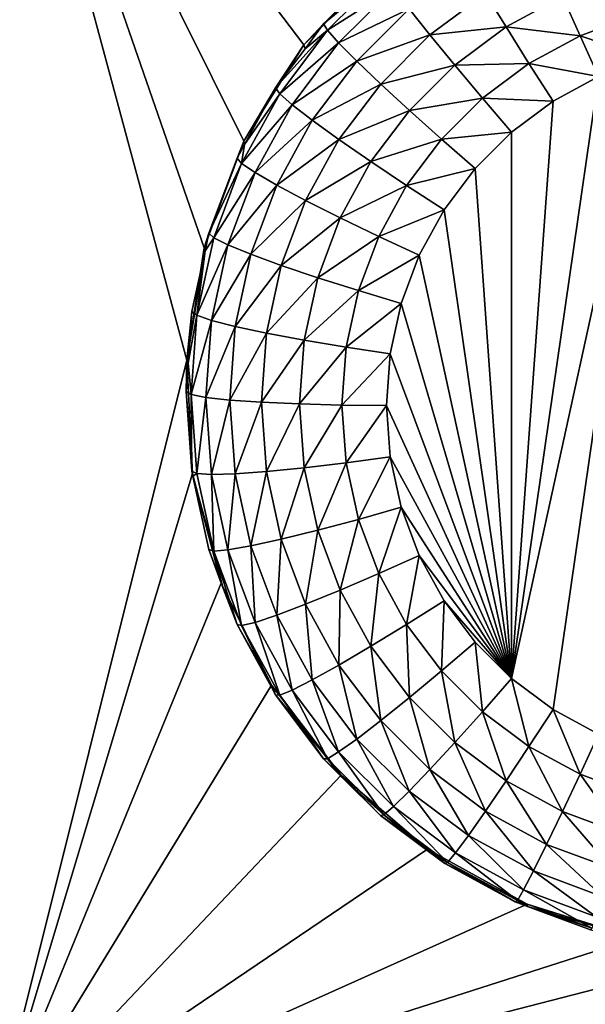
# Model space of a CAD drawing. Extents: x -38 to 38, y -230 to 0.
# Drawn here: x -2 to -1, y -212 to -209 of the extents above; entities that cross this region are included whole.
import ezdxf

# ---------------------------------------------------------------- set-up
doc = ezdxf.new("R2010")
doc.units = 0
doc.layers.add('L1', color=7, linetype='CONTINUOUS')
doc.layers.add('L2', color=7, linetype='CONTINUOUS')

msp = doc.modelspace()

# ---------------------------------------------------------------- linework, layer by layer
at = {"layer": 'L1', "color": 7}
for points in [[(37.2, -228.8999, 39.99399), (37.2, -0.765105, 30.03341), (-37.2, -228.8999, 39.99399)], [(-37.2, -228.8999, 39.99399), (37.2, -0.765105, 30.03341), (-37.2, -0.765105, 30.03341)], [(-37.2, -45.86226, 12.75092), (37.2, -45.86226, 12.75092), (-37.2, -225.3593, 25.30258)], [(-37.2, -225.3593, 25.30258), (37.2, -45.86226, 12.75092), (37.2, -225.3593, 25.30258)]]:
    msp.add_3dface(points, dxfattribs=at)
at = {"layer": 'L2', "color": 250}
for points in [[(32.25, -220.7364, 26.47295), (32.25, -188.5151, 24.21982), (-32.25, -220.7364, 26.47295)], [(-32.25, -220.7364, 26.47295), (32.25, -188.5151, 24.21982), (-32.25, -188.5151, 24.21982)], [(-1.258296, -208.3142, 24.10064), (-1.516889, -208.5855, 24.11962), (-2.55, -207.2243, 24.02443)], [(-2.55, -207.2243, 24.02443), (-1.516889, -208.5855, 24.11962), (-1.715427, -208.9033, 24.14184)], [(-2.55, -207.2243, 24.02443), (-1.715427, -208.9033, 24.14184), (-1.845783, -209.2544, 24.16639)], [(-1.845783, -209.2544, 24.16639), (-1.902619, -209.6245, 24.19227), (-2.55, -207.2243, 24.02443)], [(-2.55, -207.2243, 24.02443), (-1.902619, -209.6245, 24.19227), (-2.55, -212.2121, 24.37321)], [(-1.258296, -208.3142, 24.10064), (-1.264767, -208.3295, 23.96137), (-1.516889, -208.5855, 24.11962)], [(-1.516889, -208.5855, 24.11962), (-1.264767, -208.3295, 23.96137), (-1.451915, -208.5162, 23.97442)], [(-1.451915, -208.5162, 23.97442), (-1.264767, -208.3295, 23.96137), (-1.25393, -208.3522, 23.81573)], [(-1.43941, -208.5372, 23.82867), (-1.451915, -208.5162, 23.97442), (-1.25393, -208.3522, 23.81573)], [(-1.25393, -208.3522, 23.81573), (-1.221965, -208.3987, 23.67915), (-1.43941, -208.5372, 23.82867)], [(-1.43941, -208.5372, 23.82867), (-1.221965, -208.3987, 23.67915), (-1.402519, -208.5789, 23.69174)], [(-1.221965, -208.3987, 23.67915), (-1.170472, -208.4667, 23.55846), (-1.402519, -208.5789, 23.69174)], [(-1.170472, -208.4667, 23.55846), (-0.918541, -208.4158, 23.45014), (-1.102036, -208.5528, 23.45972)], [(-0.918541, -208.4158, 23.45014), (-0.850886, -208.5263, 23.37904), (-1.102036, -208.5528, 23.45972)], [(-0.918541, -208.4158, 23.45014), (-0.665381, -208.4253, 23.37197), (-0.850886, -208.5263, 23.37904)], [(-0.665381, -208.4253, 23.37197), (-0.60743, -208.5552, 23.33213), (-0.850886, -208.5263, 23.37904)], [(-0.665381, -208.4253, 23.37197), (-0.428047, -208.4885, 23.32746), (-0.60743, -208.5552, 23.33213)], [(-1.402519, -208.5789, 23.69174), (-1.170472, -208.4667, 23.55846), (-1.343094, -208.6389, 23.5705)], [(-1.170472, -208.4667, 23.55846), (-1.102036, -208.5528, 23.45972), (-1.343094, -208.6389, 23.5705)], [(-0.428047, -208.4885, 23.32746), (-0.38667, -208.6302, 23.32079), (-0.60743, -208.5552, 23.33213)], [(-1.516889, -208.5855, 24.11962), (-1.451915, -208.5162, 23.97442), (-1.513298, -208.598, 23.98014)], [(-1.43941, -208.5372, 23.82867), (-1.513298, -208.598, 23.98014), (-1.451915, -208.5162, 23.97442)], [(-1.102036, -208.5528, 23.45972), (-0.850886, -208.5263, 23.37904), (-1.020087, -208.6526, 23.38788)], [(-0.850886, -208.5263, 23.37904), (-0.775466, -208.6468, 23.33853), (-1.020087, -208.6526, 23.38788)], [(-0.850886, -208.5263, 23.37904), (-0.60743, -208.5552, 23.33213), (-0.775466, -208.6468, 23.33853)], [(-1.596605, -208.7467, 23.84332), (-1.610525, -208.7275, 23.9892), (-1.43941, -208.5372, 23.82867)], [(-1.610525, -208.7275, 23.9892), (-1.513298, -208.598, 23.98014), (-1.43941, -208.5372, 23.82867)], [(-1.43941, -208.5372, 23.82867), (-1.402519, -208.5789, 23.69174), (-1.596605, -208.7467, 23.84332)], [(-1.343094, -208.6389, 23.5705), (-1.102036, -208.5528, 23.45972), (-1.264114, -208.7145, 23.47102)], [(-1.102036, -208.5528, 23.45972), (-1.020087, -208.6526, 23.38788), (-1.264114, -208.7145, 23.47102)], [(-0.60743, -208.5552, 23.33213), (-0.546421, -208.6897, 23.32494), (-0.775466, -208.6468, 23.33853)], [(-0.60743, -208.5552, 23.33213), (-0.38667, -208.6302, 23.32079), (-0.546421, -208.6897, 23.32494)], [(-1.610525, -208.7275, 23.9892), (-1.715427, -208.9033, 24.14184), (-1.516889, -208.5855, 24.11962)], [(-1.610525, -208.7275, 23.9892), (-1.516889, -208.5855, 24.11962), (-1.513298, -208.598, 23.98014)], [(-1.596605, -208.7467, 23.84332), (-1.402519, -208.5789, 23.69174), (-1.55554, -208.7828, 23.706)], [(-1.402519, -208.5789, 23.69174), (-1.343094, -208.6389, 23.5705), (-1.55554, -208.7828, 23.706)], [(-0.38667, -208.6302, 23.32079), (-0.696066, -210.7769, 23.4709), (-0.832559, -210.6749, 23.46377)], [(-0.38667, -208.6302, 23.32079), (-0.832559, -210.6749, 23.46377), (-0.546421, -208.6897, 23.32494)], [(-0.546421, -210.8584, 23.4766), (-0.696066, -210.7769, 23.4709), (-0.38667, -208.6302, 23.32079)], [(-1.55554, -208.7828, 23.706), (-1.343094, -208.6389, 23.5705), (-1.489392, -208.8339, 23.58413)], [(-1.343094, -208.6389, 23.5705), (-1.264114, -208.7145, 23.47102), (-1.489392, -208.8339, 23.58413)], [(-1.264114, -208.7145, 23.47102), (-1.020087, -208.6526, 23.38788), (-1.16954, -208.8017, 23.3983)], [(-1.020087, -208.6526, 23.38788), (-0.928734, -208.7612, 23.34654), (-1.16954, -208.8017, 23.3983)], [(-1.020087, -208.6526, 23.38788), (-0.775466, -208.6468, 23.33853), (-0.928734, -208.7612, 23.34654)], [(-0.775466, -208.6468, 23.33853), (-0.696066, -208.7712, 23.33064), (-0.928734, -208.7612, 23.34654)], [(-0.775466, -208.6468, 23.33853), (-0.546421, -208.6897, 23.32494), (-0.696066, -208.7712, 23.33064)], [(-0.546421, -208.6897, 23.32494), (-0.832559, -210.6749, 23.46377), (-0.696066, -208.7712, 23.33064)], [(-1.712838, -208.9144, 24.00227), (-1.715427, -208.9033, 24.14184), (-1.610525, -208.7275, 23.9892)], [(-1.596605, -208.7467, 23.84332), (-1.712838, -208.9144, 24.00227), (-1.610525, -208.7275, 23.9892)], [(-1.489392, -208.8339, 23.58413), (-1.264114, -208.7145, 23.47102), (-1.401477, -208.8975, 23.48382)], [(-1.264114, -208.7145, 23.47102), (-1.16954, -208.8017, 23.3983), (-1.401477, -208.8975, 23.48382)], [(-1.722315, -208.9764, 23.85938), (-1.712838, -208.9144, 24.00227), (-1.596605, -208.7467, 23.84332)], [(-1.596605, -208.7467, 23.84332), (-1.55554, -208.7828, 23.706), (-1.722315, -208.9764, 23.85938)], [(-1.16954, -208.8017, 23.3983), (-0.928734, -208.7612, 23.34654), (-1.064113, -208.8963, 23.35598)], [(-0.928734, -208.7612, 23.34654), (-0.832559, -208.8731, 23.33777), (-1.064113, -208.8963, 23.35598)], [(-0.928734, -208.7612, 23.34654), (-0.696066, -208.7712, 23.33064), (-0.832559, -208.8731, 23.33777)], [(-1.722315, -208.9764, 23.85938), (-1.55554, -208.7828, 23.706), (-1.677913, -209.0063, 23.72164)], [(-1.55554, -208.7828, 23.706), (-1.489392, -208.8339, 23.58413), (-1.677913, -209.0063, 23.72164)], [(-0.832559, -210.6749, 23.46377), (-0.832559, -208.8731, 23.33777), (-0.696066, -208.7712, 23.33064)], [(-1.401477, -208.8975, 23.48382), (-1.16954, -208.8017, 23.3983), (-1.296202, -208.9705, 23.4101)], [(-1.16954, -208.8017, 23.3983), (-1.064113, -208.8963, 23.35598), (-1.296202, -208.9705, 23.4101)], [(-1.677913, -209.0063, 23.72164), (-1.489392, -208.8339, 23.58413), (-1.606388, -209.0476, 23.59908)], [(-1.489392, -208.8339, 23.58413), (-1.401477, -208.8975, 23.48382), (-1.606388, -209.0476, 23.59908)], [(-1.064113, -208.8963, 23.35598), (-0.832559, -208.8731, 23.33777), (-0.953121, -208.9934, 23.34618)], [(-0.953121, -208.9934, 23.34618), (-0.832559, -208.8731, 23.33777), (-0.832559, -210.6749, 23.46377)], [(-1.737367, -208.9593, 24.00541), (-1.845783, -209.2544, 24.16639), (-1.715427, -208.9033, 24.14184)], [(-1.737367, -208.9593, 24.00541), (-1.715427, -208.9033, 24.14184), (-1.712838, -208.9144, 24.00227)], [(-1.722315, -208.9764, 23.85938), (-1.737367, -208.9593, 24.00541), (-1.712838, -208.9144, 24.00227)], [(-1.606388, -209.0476, 23.59908), (-1.401477, -208.8975, 23.48382), (-1.511327, -209.0982, 23.49786)], [(-1.401477, -208.8975, 23.48382), (-1.296202, -208.9705, 23.4101), (-1.511327, -209.0982, 23.49786)], [(-1.296202, -208.9705, 23.4101), (-1.064113, -208.8963, 23.35598), (-1.178848, -209.0492, 23.36667)], [(-1.064113, -208.8963, 23.35598), (-0.953121, -208.9934, 23.34618), (-1.178848, -209.0492, 23.36667)], [(-1.829859, -209.2066, 24.02271), (-1.845783, -209.2544, 24.16639), (-1.737367, -208.9593, 24.00541)], [(-1.829859, -209.2066, 24.02271), (-1.737367, -208.9593, 24.00541), (-1.722315, -208.9764, 23.85938)], [(-1.813982, -209.2215, 23.87653), (-1.829859, -209.2066, 24.02271), (-1.722315, -208.9764, 23.85938)], [(-1.722315, -208.9764, 23.85938), (-1.677913, -209.0063, 23.72164), (-1.813982, -209.2215, 23.87653)], [(-1.511327, -209.0982, 23.49786), (-1.296202, -208.9705, 23.4101), (-1.397495, -209.1556, 23.42304)], [(-1.296202, -208.9705, 23.4101), (-1.178848, -209.0492, 23.36667), (-1.397495, -209.1556, 23.42304)], [(-1.813982, -209.2215, 23.87653), (-1.677913, -209.0063, 23.72164), (-1.767147, -209.245, 23.73832)], [(-1.677913, -209.0063, 23.72164), (-1.606388, -209.0476, 23.59908), (-1.767147, -209.245, 23.73832)], [(-1.178848, -209.0492, 23.36667), (-0.953121, -208.9934, 23.34618), (-1.055298, -209.1295, 23.3557)], [(-0.832559, -210.6749, 23.46377), (-1.055298, -209.1295, 23.3557), (-0.953121, -208.9934, 23.34618)], [(-1.767147, -209.245, 23.73832), (-1.606388, -209.0476, 23.59908), (-1.691701, -209.2758, 23.61503)], [(-1.606388, -209.0476, 23.59908), (-1.511327, -209.0982, 23.49786), (-1.691701, -209.2758, 23.61503)], [(-1.397495, -209.1556, 23.42304), (-1.178848, -209.0492, 23.36667), (-1.270602, -209.2168, 23.37839)], [(-1.178848, -209.0492, 23.36667), (-1.055298, -209.1295, 23.3557), (-1.270602, -209.2168, 23.37839)], [(-1.691701, -209.2758, 23.61503), (-1.511327, -209.0982, 23.49786), (-1.591429, -209.3125, 23.51284)], [(-1.511327, -209.0982, 23.49786), (-1.397495, -209.1556, 23.42304), (-1.591429, -209.3125, 23.51284)], [(-1.270602, -209.2168, 23.37839), (-1.055298, -209.1295, 23.3557), (-1.13701, -209.2788, 23.36614)], [(-0.832559, -210.6749, 23.46377), (-1.13701, -209.2788, 23.36614), (-1.055298, -209.1295, 23.3557)], [(-1.591429, -209.3125, 23.51284), (-1.397495, -209.1556, 23.42304), (-1.471358, -209.3531, 23.43686)], [(-1.397495, -209.1556, 23.42304), (-1.270602, -209.2168, 23.37839), (-1.471358, -209.3531, 23.43686)], [(-1.829859, -209.2066, 24.02271), (-1.842554, -209.2649, 24.02678), (-1.845783, -209.2544, 24.16639)], [(-1.813982, -209.2215, 23.87653), (-1.842554, -209.2649, 24.02678), (-1.829859, -209.2066, 24.02271)], [(-1.471358, -209.3531, 23.43686), (-1.270602, -209.2168, 23.37839), (-1.337509, -209.3957, 23.39091)], [(-1.270602, -209.2168, 23.37839), (-1.13701, -209.2788, 23.36614), (-1.337509, -209.3957, 23.39091)], [(-1.86974, -209.4772, 23.8944), (-1.842554, -209.2649, 24.02678), (-1.813982, -209.2215, 23.87653)], [(-1.813982, -209.2215, 23.87653), (-1.767147, -209.245, 23.73832), (-1.86974, -209.4772, 23.8944)], [(-1.86974, -209.4772, 23.8944), (-1.767147, -209.245, 23.73832), (-1.821424, -209.4939, 23.75573)], [(-1.767147, -209.245, 23.73832), (-1.691701, -209.2758, 23.61503), (-1.821424, -209.4939, 23.75573)], [(-1.845783, -209.2544, 24.16639), (-1.842554, -209.2649, 24.02678), (-1.902619, -209.6245, 24.19227)], [(-1.902619, -209.6245, 24.19227), (-1.842554, -209.2649, 24.02678), (-1.886119, -209.4646, 24.04075)], [(-1.86974, -209.4772, 23.8944), (-1.886119, -209.4646, 24.04075), (-1.842554, -209.2649, 24.02678)], [(-1.821424, -209.4939, 23.75573), (-1.691701, -209.2758, 23.61503), (-1.743593, -209.5138, 23.63168)], [(-1.691701, -209.2758, 23.61503), (-1.591429, -209.3125, 23.51284), (-1.743593, -209.5138, 23.63168)], [(-1.337509, -209.3957, 23.39091), (-1.13701, -209.2788, 23.36614), (-1.196594, -209.4382, 23.37728)], [(-1.196594, -209.4382, 23.37728), (-1.13701, -209.2788, 23.36614), (-0.832559, -210.6749, 23.46377)], [(-1.743593, -209.5138, 23.63168), (-1.591429, -209.3125, 23.51284), (-1.640151, -209.5359, 23.52846)], [(-1.591429, -209.3125, 23.51284), (-1.471358, -209.3531, 23.43686), (-1.640151, -209.5359, 23.52846)], [(-1.640151, -209.5359, 23.52846), (-1.471358, -209.3531, 23.43686), (-1.516285, -209.5592, 23.45126)], [(-1.471358, -209.3531, 23.43686), (-1.337509, -209.3957, 23.39091), (-1.516285, -209.5592, 23.45126)], [(-1.516285, -209.5592, 23.45126), (-1.337509, -209.3957, 23.39091), (-1.378206, -209.5824, 23.40396)], [(-1.337509, -209.3957, 23.39091), (-1.196594, -209.4382, 23.37728), (-1.378206, -209.5824, 23.40396)], [(-1.378206, -209.5824, 23.40396), (-1.196594, -209.4382, 23.37728), (-1.232837, -209.6044, 23.38891)], [(-0.832559, -210.6749, 23.46377), (-1.232837, -209.6044, 23.38891), (-1.196594, -209.4382, 23.37728)], [(-1.902619, -209.6245, 24.19227), (-1.886119, -209.4646, 24.04075), (-1.898302, -209.6346, 24.05263)], [(-1.898302, -209.6346, 24.05263), (-1.886119, -209.4646, 24.04075), (-1.86974, -209.4772, 23.8944)], [(-1.888452, -209.7382, 23.91266), (-1.898302, -209.6346, 24.05263), (-1.86974, -209.4772, 23.8944)], [(-1.86974, -209.4772, 23.8944), (-1.821424, -209.4939, 23.75573), (-1.888452, -209.7382, 23.91266)], [(-1.888452, -209.7382, 23.91266), (-1.821424, -209.4939, 23.75573), (-1.83964, -209.748, 23.7735)], [(-1.821424, -209.4939, 23.75573), (-1.743593, -209.5138, 23.63168), (-1.83964, -209.748, 23.7735)], [(-1.83964, -209.748, 23.7735), (-1.743593, -209.5138, 23.63168), (-1.761009, -209.7567, 23.64866)], [(-1.743593, -209.5138, 23.63168), (-1.640151, -209.5359, 23.52846), (-1.761009, -209.7567, 23.64866)], [(-1.761009, -209.7567, 23.64866), (-1.640151, -209.5359, 23.52846), (-1.656503, -209.764, 23.54441)], [(-1.640151, -209.5359, 23.52846), (-1.516285, -209.5592, 23.45126), (-1.656503, -209.764, 23.54441)], [(-1.656503, -209.764, 23.54441), (-1.516285, -209.5592, 23.45126), (-1.531363, -209.7695, 23.46597)], [(-1.516285, -209.5592, 23.45126), (-1.378206, -209.5824, 23.40396), (-1.531363, -209.7695, 23.46597)], [(-1.531363, -209.7695, 23.46597), (-1.378206, -209.5824, 23.40396), (-1.391864, -209.7729, 23.41728)], [(-1.378206, -209.5824, 23.40396), (-1.232837, -209.6044, 23.38891), (-1.391864, -209.7729, 23.41728)], [(-1.391864, -209.7729, 23.41728), (-1.232837, -209.6044, 23.38891), (-1.245, -209.774, 23.40077)], [(-1.245, -209.774, 23.40077), (-1.232837, -209.6044, 23.38891), (-0.832559, -210.6749, 23.46377)], [(-1.902619, -209.6245, 24.19227), (-1.883609, -209.9984, 24.21842), (-2.55, -212.2121, 24.37321)], [(-1.902619, -209.6245, 24.19227), (-1.898302, -209.6346, 24.05263), (-1.905, -209.728, 24.05916)], [(-1.902619, -209.6245, 24.19227), (-1.905, -209.728, 24.05916), (-1.883609, -209.9984, 24.21842)], [(-1.888452, -209.7382, 23.91266), (-1.905, -209.728, 24.05916), (-1.898302, -209.6346, 24.05263)], [(-1.905, -209.728, 24.05916), (-1.886119, -209.9913, 24.07758), (-1.883609, -209.9984, 24.21842)], [(-1.886119, -209.9913, 24.07758), (-1.905, -209.728, 24.05916), (-1.888452, -209.7382, 23.91266)], [(-1.86974, -209.9992, 23.93091), (-1.886119, -209.9913, 24.07758), (-1.888452, -209.7382, 23.91266)], [(-1.888452, -209.7382, 23.91266), (-1.83964, -209.748, 23.7735), (-1.86974, -209.9992, 23.93091)], [(-1.86974, -209.9992, 23.93091), (-1.83964, -209.748, 23.7735), (-1.821424, -210.002, 23.79126)], [(-1.83964, -209.748, 23.7735), (-1.761009, -209.7567, 23.64866), (-1.821424, -210.002, 23.79126)], [(-1.821424, -210.002, 23.79126), (-1.761009, -209.7567, 23.64866), (-1.743593, -209.9996, 23.66565)], [(-1.761009, -209.7567, 23.64866), (-1.656503, -209.764, 23.54441), (-1.743593, -209.9996, 23.66565)], [(-1.743593, -209.9996, 23.66565), (-1.656503, -209.764, 23.54441), (-1.640151, -209.9921, 23.56036)], [(-1.656503, -209.764, 23.54441), (-1.531363, -209.7695, 23.46597), (-1.640151, -209.9921, 23.56036)], [(-1.640151, -209.9921, 23.56036), (-1.531363, -209.7695, 23.46597), (-1.516285, -209.9798, 23.48068)], [(-1.531363, -209.7695, 23.46597), (-1.391864, -209.7729, 23.41728), (-1.516285, -209.9798, 23.48068)], [(-1.516285, -209.9798, 23.48068), (-1.391864, -209.7729, 23.41728), (-1.378206, -209.9634, 23.4306)], [(-1.391864, -209.7729, 23.41728), (-1.245, -209.774, 23.40077), (-1.378206, -209.9634, 23.4306)], [(-1.378206, -209.9634, 23.4306), (-1.245, -209.774, 23.40077), (-1.232837, -209.9437, 23.41263)], [(-0.832559, -210.6749, 23.46377), (-1.232837, -209.9437, 23.41263), (-1.245, -209.774, 23.40077)], [(-1.516285, -209.9798, 23.48068), (-1.378206, -209.9634, 23.4306), (-1.471358, -210.1858, 23.49508)], [(-1.471358, -210.1858, 23.49508), (-1.378206, -209.9634, 23.4306), (-1.337509, -210.15, 23.44365)], [(-1.378206, -209.9634, 23.4306), (-1.232837, -209.9437, 23.41263), (-1.337509, -210.15, 23.44365)], [(-1.337509, -210.15, 23.44365), (-1.232837, -209.9437, 23.41263), (-1.196594, -210.1099, 23.42425)], [(-0.832559, -210.6749, 23.46377), (-1.196594, -210.1099, 23.42425), (-1.232837, -209.9437, 23.41263)], [(-1.883609, -209.9984, 24.21842), (-1.886119, -209.9913, 24.07758), (-1.882494, -210.008, 24.07874)], [(-1.86974, -209.9992, 23.93091), (-1.882494, -210.008, 24.07874), (-1.886119, -209.9913, 24.07758)], [(-1.743593, -209.9996, 23.66565), (-1.640151, -209.9921, 23.56036), (-1.691701, -210.2376, 23.68229)], [(-1.691701, -210.2376, 23.68229), (-1.640151, -209.9921, 23.56036), (-1.591429, -210.2155, 23.57598)], [(-1.640151, -209.9921, 23.56036), (-1.516285, -209.9798, 23.48068), (-1.591429, -210.2155, 23.57598)], [(-1.591429, -210.2155, 23.57598), (-1.516285, -209.9798, 23.48068), (-1.471358, -210.1858, 23.49508)], [(-1.883609, -209.9984, 24.21842), (-1.78953, -210.3609, 24.24376), (-2.55, -212.2121, 24.37321)], [(-1.883609, -209.9984, 24.21842), (-1.882494, -210.008, 24.07874), (-1.78953, -210.3609, 24.24376)], [(-1.813982, -210.2549, 23.94879), (-1.882494, -210.008, 24.07874), (-1.86974, -209.9992, 23.93091)], [(-1.78953, -210.3609, 24.24376), (-1.882494, -210.008, 24.07874), (-1.829859, -210.2493, 24.09562)], [(-1.813982, -210.2549, 23.94879), (-1.829859, -210.2493, 24.09562), (-1.882494, -210.008, 24.07874)], [(-1.86974, -209.9992, 23.93091), (-1.821424, -210.002, 23.79126), (-1.813982, -210.2549, 23.94879)], [(-1.821424, -210.002, 23.79126), (-1.743593, -209.9996, 23.66565), (-1.767147, -210.2509, 23.80867)], [(-1.813982, -210.2549, 23.94879), (-1.821424, -210.002, 23.79126), (-1.767147, -210.2509, 23.80867)], [(-1.767147, -210.2509, 23.80867), (-1.743593, -209.9996, 23.66565), (-1.691701, -210.2376, 23.68229)], [(-1.337509, -210.15, 23.44365), (-1.196594, -210.1099, 23.42425), (-1.270602, -210.3289, 23.45616)], [(-1.270602, -210.3289, 23.45616), (-1.196594, -210.1099, 23.42425), (-1.13701, -210.2692, 23.4354)], [(-1.13701, -210.2692, 23.4354), (-1.196594, -210.1099, 23.42425), (-0.832559, -210.6749, 23.46377)], [(-1.471358, -210.1858, 23.49508), (-1.337509, -210.15, 23.44365), (-1.397495, -210.3833, 23.5089)], [(-1.397495, -210.3833, 23.5089), (-1.337509, -210.15, 23.44365), (-1.270602, -210.3289, 23.45616)], [(-1.591429, -210.2155, 23.57598), (-1.471358, -210.1858, 23.49508), (-1.511327, -210.4297, 23.59096)], [(-1.511327, -210.4297, 23.59096), (-1.471358, -210.1858, 23.49508), (-1.397495, -210.3833, 23.5089)], [(-1.691701, -210.2376, 23.68229), (-1.591429, -210.2155, 23.57598), (-1.606388, -210.4657, 23.69824)], [(-1.606388, -210.4657, 23.69824), (-1.591429, -210.2155, 23.57598), (-1.511327, -210.4297, 23.59096)], [(-1.78953, -210.3609, 24.24376), (-1.829859, -210.2493, 24.09562), (-1.785106, -210.369, 24.10399)], [(-1.785106, -210.369, 24.10399), (-1.829859, -210.2493, 24.09562), (-1.813982, -210.2549, 23.94879)], [(-1.813982, -210.2549, 23.94879), (-1.767147, -210.2509, 23.80867), (-1.722315, -210.5001, 23.96593)], [(-1.722315, -210.5001, 23.96593), (-1.737367, -210.4967, 24.11292), (-1.813982, -210.2549, 23.94879)], [(-1.813982, -210.2549, 23.94879), (-1.737367, -210.4967, 24.11292), (-1.785106, -210.369, 24.10399)], [(-1.767147, -210.2509, 23.80867), (-1.691701, -210.2376, 23.68229), (-1.677913, -210.4896, 23.82536)], [(-1.722315, -210.5001, 23.96593), (-1.767147, -210.2509, 23.80867), (-1.677913, -210.4896, 23.82536)], [(-1.677913, -210.4896, 23.82536), (-1.691701, -210.2376, 23.68229), (-1.606388, -210.4657, 23.69824)], [(-1.270602, -210.3289, 23.45616), (-1.13701, -210.2692, 23.4354), (-1.178848, -210.4966, 23.46788)], [(-1.178848, -210.4966, 23.46788), (-1.13701, -210.2692, 23.4354), (-1.055298, -210.4185, 23.44584)], [(-1.13701, -210.2692, 23.4354), (-0.832559, -210.6749, 23.46377), (-1.055298, -210.4185, 23.44584)], [(-1.397495, -210.3833, 23.5089), (-1.270602, -210.3289, 23.45616), (-1.296202, -210.5684, 23.52184)], [(-1.296202, -210.5684, 23.52184), (-1.270602, -210.3289, 23.45616), (-1.178848, -210.4966, 23.46788)], [(-2.55, -212.2121, 24.37321), (-1.78953, -210.3609, 24.24376), (-1.624235, -210.6971, 24.26727)], [(-1.737367, -210.4967, 24.11292), (-1.624235, -210.6971, 24.26727), (-1.78953, -210.3609, 24.24376)], [(-1.737367, -210.4967, 24.11292), (-1.78953, -210.3609, 24.24376), (-1.785106, -210.369, 24.10399)], [(-1.511327, -210.4297, 23.59096), (-1.397495, -210.3833, 23.5089), (-1.401477, -210.6304, 23.605)], [(-1.401477, -210.6304, 23.605), (-1.397495, -210.3833, 23.5089), (-1.296202, -210.5684, 23.52184)], [(-1.178848, -210.4966, 23.46788), (-1.055298, -210.4185, 23.44584), (-1.064113, -210.6495, 23.47857)], [(-1.064113, -210.6495, 23.47857), (-1.055298, -210.4185, 23.44584), (-0.953121, -210.5547, 23.45536)], [(-1.055298, -210.4185, 23.44584), (-0.832559, -210.6749, 23.46377), (-0.953121, -210.5547, 23.45536)], [(-1.606388, -210.4657, 23.69824), (-1.511327, -210.4297, 23.59096), (-1.489392, -210.6795, 23.71319)], [(-1.489392, -210.6795, 23.71319), (-1.511327, -210.4297, 23.59096), (-1.401477, -210.6304, 23.605)], [(-1.677913, -210.4896, 23.82536), (-1.606388, -210.4657, 23.69824), (-1.55554, -210.7131, 23.84099)], [(-1.55554, -210.7131, 23.84099), (-1.606388, -210.4657, 23.69824), (-1.489392, -210.6795, 23.71319)], [(-1.622785, -210.706, 24.12755), (-1.624235, -210.6971, 24.26727), (-1.737367, -210.4967, 24.11292)], [(-1.722315, -210.5001, 23.96593), (-1.622785, -210.706, 24.12755), (-1.737367, -210.4967, 24.11292)], [(-1.722315, -210.5001, 23.96593), (-1.677913, -210.4896, 23.82536), (-1.596605, -210.7297, 23.98199)], [(-1.596605, -210.7297, 23.98199), (-1.622785, -210.706, 24.12755), (-1.722315, -210.5001, 23.96593)], [(-1.596605, -210.7297, 23.98199), (-1.677913, -210.4896, 23.82536), (-1.55554, -210.7131, 23.84099)], [(-1.296202, -210.5684, 23.52184), (-1.178848, -210.4966, 23.46788), (-1.16954, -210.7372, 23.53364)], [(-1.16954, -210.7372, 23.53364), (-1.178848, -210.4966, 23.46788), (-1.064113, -210.6495, 23.47857)], [(-1.401477, -210.6304, 23.605), (-1.296202, -210.5684, 23.52184), (-1.264114, -210.8134, 23.6178)], [(-1.264114, -210.8134, 23.6178), (-1.296202, -210.5684, 23.52184), (-1.16954, -210.7372, 23.53364)], [(-1.064113, -210.6495, 23.47857), (-0.953121, -210.5547, 23.45536), (-0.928734, -210.7845, 23.48802)], [(-0.928734, -210.7845, 23.48802), (-0.953121, -210.5547, 23.45536), (-0.832559, -210.6749, 23.46377)], [(-1.489392, -210.6795, 23.71319), (-1.401477, -210.6304, 23.605), (-1.343094, -210.8744, 23.72682)], [(-1.343094, -210.8744, 23.72682), (-1.401477, -210.6304, 23.605), (-1.264114, -210.8134, 23.6178)], [(-1.55554, -210.7131, 23.84099), (-1.489392, -210.6795, 23.71319), (-1.402519, -210.9171, 23.85525)], [(-1.402519, -210.9171, 23.85525), (-1.489392, -210.6795, 23.71319), (-1.343094, -210.8744, 23.72682)], [(-1.16954, -210.7372, 23.53364), (-1.064113, -210.6495, 23.47857), (-1.020087, -210.8863, 23.54407)], [(-1.020087, -210.8863, 23.54407), (-1.064113, -210.6495, 23.47857), (-0.928734, -210.7845, 23.48802)], [(-0.928734, -210.7845, 23.48802), (-0.832559, -210.6749, 23.46377), (-0.775466, -210.899, 23.49602)], [(-0.775466, -210.899, 23.49602), (-0.832559, -210.6749, 23.46377), (-0.696066, -210.7769, 23.4709)], [(-2.55, -212.2121, 24.37321), (-1.624235, -210.6971, 24.26727), (-1.394491, -210.9931, 24.28797)], [(-1.624235, -210.6971, 24.26727), (-1.622785, -210.706, 24.12755), (-1.610525, -210.7284, 24.12912)], [(-1.624235, -210.6971, 24.26727), (-1.610525, -210.7284, 24.12912), (-1.394491, -210.9931, 24.28797)], [(-1.596605, -210.7297, 23.98199), (-1.610525, -210.7284, 24.12912), (-1.622785, -210.706, 24.12755)], [(-1.394491, -210.9931, 24.28797), (-1.610525, -210.7284, 24.12912), (-1.451915, -210.9398, 24.1439)], [(-1.451915, -210.9398, 24.1439), (-1.610525, -210.7284, 24.12912), (-1.596605, -210.7297, 23.98199)], [(-1.596605, -210.7297, 23.98199), (-1.55554, -210.7131, 23.84099), (-1.43941, -210.9392, 23.99664)], [(-1.43941, -210.9392, 23.99664), (-1.451915, -210.9398, 24.1439), (-1.596605, -210.7297, 23.98199)], [(-1.43941, -210.9392, 23.99664), (-1.55554, -210.7131, 23.84099), (-1.402519, -210.9171, 23.85525)], [(-1.264114, -210.8134, 23.6178), (-1.16954, -210.7372, 23.53364), (-1.102036, -210.9751, 23.6291)], [(-1.102036, -210.9751, 23.6291), (-1.16954, -210.7372, 23.53364), (-1.020087, -210.8863, 23.54407)], [(-0.775466, -210.899, 23.49602), (-0.696066, -210.7769, 23.4709), (-0.60743, -210.9905, 23.50242)], [(-0.60743, -210.9905, 23.50242), (-0.696066, -210.7769, 23.4709), (-0.546421, -210.8584, 23.4766)], [(-1.020087, -210.8863, 23.54407), (-0.928734, -210.7845, 23.48802), (-0.850886, -211.0126, 23.5529)], [(-0.850886, -211.0126, 23.5529), (-0.928734, -210.7845, 23.48802), (-0.775466, -210.899, 23.49602)], [(-1.343094, -210.8744, 23.72682), (-1.264114, -210.8134, 23.6178), (-1.170472, -211.0466, 23.73886)], [(-1.170472, -211.0466, 23.73886), (-1.264114, -210.8134, 23.6178), (-1.102036, -210.9751, 23.6291)], [(-1.402519, -210.9171, 23.85525), (-1.343094, -210.8744, 23.72682), (-1.221965, -211.0972, 23.86784)], [(-1.221965, -211.0972, 23.86784), (-1.343094, -210.8744, 23.72682), (-1.170472, -211.0466, 23.73886)], [(-0.60743, -210.9905, 23.50242), (-0.546421, -210.8584, 23.4766), (-0.428047, -211.0572, 23.50709)], [(-1.102036, -210.9751, 23.6291), (-1.020087, -210.8863, 23.54407), (-0.918541, -211.1122, 23.63868)], [(-0.918541, -211.1122, 23.63868), (-1.020087, -210.8863, 23.54407), (-0.850886, -211.0126, 23.5529)], [(-0.850886, -211.0126, 23.5529), (-0.775466, -210.899, 23.49602), (-0.665381, -211.1137, 23.55997)], [(-0.665381, -211.1137, 23.55997), (-0.775466, -210.899, 23.49602), (-0.60743, -210.9905, 23.50242)], [(-1.43941, -210.9392, 23.99664), (-1.39157, -211, 24.14811), (-1.451915, -210.9398, 24.1439)], [(-1.43941, -210.9392, 23.99664), (-1.402519, -210.9171, 23.85525), (-1.25393, -211.1243, 24.00958)], [(-1.25393, -211.1243, 24.00958), (-1.39157, -211, 24.14811), (-1.43941, -210.9392, 23.99664)], [(-1.25393, -211.1243, 24.00958), (-1.402519, -210.9171, 23.85525), (-1.221965, -211.0972, 23.86784)], [(-1.394491, -210.9931, 24.28797), (-1.451915, -210.9398, 24.1439), (-1.39157, -211, 24.14811)], [(-1.109703, -211.237, 24.30503), (-2.55, -212.2121, 24.37321), (-1.394491, -210.9931, 24.28797)], [(-1.264767, -211.1265, 24.15695), (-1.109703, -211.237, 24.30503), (-1.394491, -210.9931, 24.28797)], [(-1.264767, -211.1265, 24.15695), (-1.394491, -210.9931, 24.28797), (-1.39157, -211, 24.14811)], [(-1.25393, -211.1243, 24.00958), (-1.264767, -211.1265, 24.15695), (-1.39157, -211, 24.14811)], [(-1.170472, -211.0466, 23.73886), (-1.102036, -210.9751, 23.6291), (-0.975041, -211.1926, 23.74907)], [(-0.975041, -211.1926, 23.74907), (-1.102036, -210.9751, 23.6291), (-0.918541, -211.1122, 23.63868)], [(-0.665381, -211.1137, 23.55997), (-0.60743, -210.9905, 23.50242), (-0.467348, -211.1874, 23.56512)], [(-0.467348, -211.1874, 23.56512), (-0.60743, -210.9905, 23.50242), (-0.428047, -211.0572, 23.50709)], [(-0.918541, -211.1122, 23.63868), (-0.850886, -211.0126, 23.5529), (-0.717366, -211.2217, 23.64635)], [(-0.717366, -211.2217, 23.64635), (-0.850886, -211.0126, 23.5529), (-0.665381, -211.1137, 23.55997)], [(-1.221965, -211.0972, 23.86784), (-1.170472, -211.0466, 23.73886), (-1.017552, -211.2498, 23.87852)], [(-1.017552, -211.2498, 23.87852), (-1.170472, -211.0466, 23.73886), (-0.975041, -211.1926, 23.74907)], [(-1.25393, -211.1243, 24.00958), (-1.221965, -211.0972, 23.86784), (-1.043942, -211.2811, 24.02054)], [(-1.043942, -211.2811, 24.02054), (-1.221965, -211.0972, 23.86784), (-1.017552, -211.2498, 23.87852)], [(-1.107534, -211.2439, 24.16516), (-1.264767, -211.1265, 24.15695), (-1.25393, -211.1243, 24.00958)], [(-1.107534, -211.2439, 24.16516), (-1.109703, -211.237, 24.30503), (-1.264767, -211.1265, 24.15695)], [(-1.043942, -211.2811, 24.02054), (-1.107534, -211.2439, 24.16516), (-1.25393, -211.1243, 24.00958)], [(-0.975041, -211.1926, 23.74907), (-0.918541, -211.1122, 23.63868), (-0.760779, -211.3093, 23.75723)], [(-0.760779, -211.3093, 23.75723), (-0.918541, -211.1122, 23.63868), (-0.717366, -211.2217, 23.64635)], [(-0.717366, -211.2217, 23.64635), (-0.665381, -211.1137, 23.55997), (-0.502604, -211.3017, 23.65194)], [(-0.502604, -211.3017, 23.65194), (-0.665381, -211.1137, 23.55997), (-0.467348, -211.1874, 23.56512)], [(-1.017552, -211.2498, 23.87852), (-0.975041, -211.1926, 23.74907), (-0.793443, -211.3719, 23.88705)], [(-0.793443, -211.3719, 23.88705), (-0.975041, -211.1926, 23.74907), (-0.760779, -211.3093, 23.75723)], [(-0.760779, -211.3093, 23.75723), (-0.717366, -211.2217, 23.64635), (-0.532047, -211.3944, 23.76318)], [(-0.532047, -211.3944, 23.76318), (-0.717366, -211.2217, 23.64635), (-0.502604, -211.3017, 23.65194)], [(-0.78153, -211.4187, 24.31773), (-2.55, -212.2121, 24.37321), (-1.109703, -211.237, 24.30503)], [(-1.052889, -211.2847, 24.16802), (-0.78153, -211.4187, 24.31773), (-1.109703, -211.237, 24.30503)], [(-1.052889, -211.2847, 24.16802), (-1.109703, -211.237, 24.30503), (-1.107534, -211.2439, 24.16516)], [(-1.043942, -211.2811, 24.02054), (-1.052889, -211.2847, 24.16802), (-1.107534, -211.2439, 24.16516)], [(-1.043942, -211.2811, 24.02054), (-1.017552, -211.2498, 23.87852), (-0.813721, -211.4065, 24.02931)], [(-0.813721, -211.4065, 24.02931), (-1.017552, -211.2498, 23.87852), (-0.793443, -211.3719, 23.88705)], [(-0.820595, -211.4112, 24.17687), (-1.052889, -211.2847, 24.16802), (-1.043942, -211.2811, 24.02054)], [(-0.820595, -211.4112, 24.17687), (-0.78153, -211.4187, 24.31773), (-1.052889, -211.2847, 24.16802)], [(-0.813721, -211.4065, 24.02931), (-0.820595, -211.4112, 24.17687), (-1.043942, -211.2811, 24.02054)], [(-0.793443, -211.3719, 23.88705), (-0.760779, -211.3093, 23.75723), (-0.5542, -211.4609, 23.89328)], [(-0.5542, -211.4609, 23.89328), (-0.760779, -211.3093, 23.75723), (-0.532047, -211.3944, 23.76318)], [(-0.813721, -211.4065, 24.02931), (-0.793443, -211.3719, 23.88705), (-0.567952, -211.4979, 24.03571)], [(-0.567952, -211.4979, 24.03571), (-0.793443, -211.3719, 23.88705), (-0.5542, -211.4609, 23.89328)], [(-0.78153, -211.4187, 24.31773), (-0.423409, -211.5308, 24.32557), (-2.55, -212.2121, 24.37321)], [(-0.813721, -211.4065, 24.02931), (-0.780637, -211.4261, 24.17791), (-0.820595, -211.4112, 24.17687)], [(-0.780637, -211.4261, 24.17791), (-0.78153, -211.4187, 24.31773), (-0.820595, -211.4112, 24.17687)], [(-0.567952, -211.4979, 24.03571), (-0.780637, -211.4261, 24.17791), (-0.813721, -211.4065, 24.02931)], [(-0.780637, -211.4261, 24.17791), (-0.423409, -211.5308, 24.32557), (-0.78153, -211.4187, 24.31773)], [(-0.572614, -211.5035, 24.18332), (-0.423409, -211.5308, 24.32557), (-0.780637, -211.4261, 24.17791)], [(-0.567952, -211.4979, 24.03571), (-0.572614, -211.5035, 24.18332), (-0.780637, -211.4261, 24.17791)], [(-2.55, -212.2121, 24.37321), (-0.423409, -211.5308, 24.32557), (-0.05, -211.5687, 24.32822)], [(-2.55, -212.2121, 24.37321), (-0.05, -211.5687, 24.32822), (2.45, -212.2121, 24.37321)]]:
    msp.add_3dface(points, dxfattribs=at)

doc.saveas('drawing.dxf')
